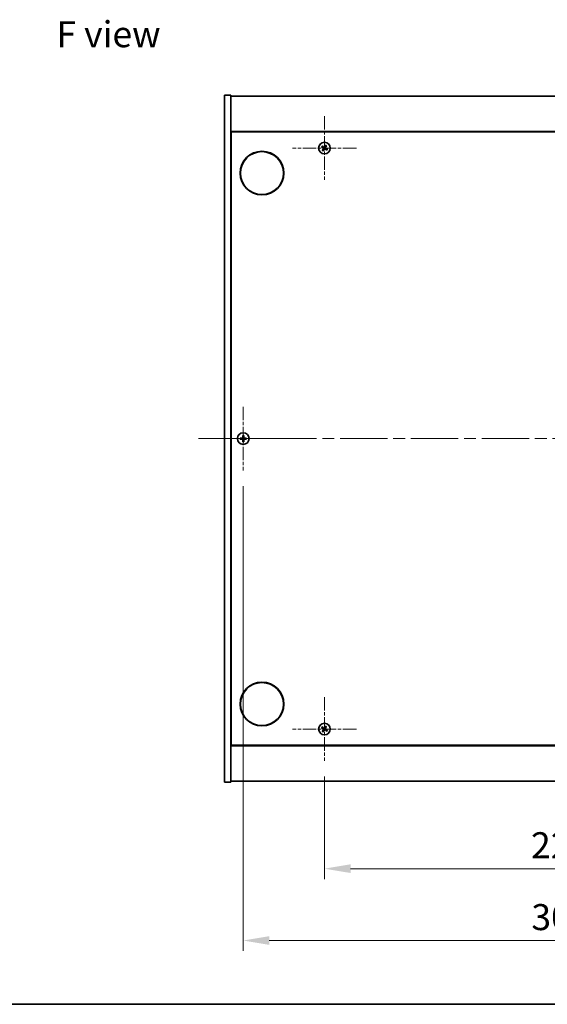
# Model space of a CAD drawing. Units: millimetres. Extents: x 58 to 8525, y 32 to 1437.
# Drawn here: x 2138 to 2392, y 32 to 505 of the extents above; entities that cross this region are included whole.
import ezdxf

# ---------------------------------------------------------------- set-up
doc = ezdxf.new("R2010")
doc.units = ezdxf.units.MM
doc.header["$LTSCALE"] = 4
doc.linetypes.add('CHAIN', pattern=[0.3543, 0.2362, -0.0295, 0.0591, -0.0295])
doc.layers.get('Defpoints').update_dxf_attribs({"lineweight": 25})
for name, color, linetype, lineweight in [('Border (ISO)', 7, 'Continuous', 35), ('Dimension (ISO)', 7, 'Continuous', 18), ('Dimension (ISO) @ 1', 7, 'Continuous', 18), ('Symbol (ISO)', 7, 'Continuous', 18), ('Visible (ISO)', 7, 'Continuous', 35)]:
    doc.layers.add(name, color=color, linetype=linetype, lineweight=lineweight)
doc.layers.add('Center Mark (ISO)', color=7, linetype='Continuous', lineweight=18, true_color=0x80ffff)
doc.layers.add('Centerline (ISO)', color=7, linetype='Continuous', lineweight=18, true_color=0x80ffff)
doc.styles.add('Note Text (TK)', font='txt')
doc.dimstyles.new('Default - Method 1b (TK)', dxfattribs={"dimscale": 4, "dimtxt": 2.5, "dimasz": 2.5, "dimexe": 1, "dimexo": 1.5, "dimgap": 1, "dimtad": 1, "dimtoh": 1, "dimrnd": 1e-08, "dimdsep": 46, "dimtxsty": 'Note Text (TK)', "dimcen": 0.09, "dimdle": 5, "dimclrd": 100, "dimclre": 100, "dimclrt": 7, "dimadec": 1, "dimazin": 1, "dimtfac": 1, "dimtmove": 0, "dimatfit": 3, "dimfxl": 0, "dimtolj": 1, "dimlwd": -1, "dimlwe": -1, "dimarcsym": 0})

# ---------------------------------------------------------------- blocks, each defined once
blk = doc.blocks.new('図面枠 tk図枠')
at = {"layer": 'Border (ISO)'}
blk.add_line((14.5, 8), (405.5, 8), dxfattribs=at)
blk = doc.blocks.new('*D36')
at = {"layer": 'Defpoints', "color": 0, "transparency": 16777216}
for p in [(2284.76, 148.89), (2508.76, 148.89), (2508.76, 97.14)]:
    blk.add_point(p, dxfattribs=at)
at = {"layer": 'Dimension (ISO)', "color": 100, "transparency": 16777216}
for p, q in [((2284.76, 141.39), (2284.76, 92.14)), ((2508.76, 141.39), (2508.76, 92.14)), ((2297.26, 97.14), (2496.26, 97.14))]:
    blk.add_line(p, q, dxfattribs=at)
for points in [[(2297.26, 99.23), (2297.26, 95.06), (2284.76, 97.14)], [(2496.26, 99.23), (2496.26, 95.06), (2508.76, 97.14)]]:
    blk.add_solid(points, dxfattribs=at)
at = {"layer": 'Dimension (ISO)', "color": 7, "transparency": 16777216, "insert": (2383.87, 108.39), "char_height": 12.5, "attachment_point": 4, "style": 'Note Text (TK)'}
blk.add_mtext('\\A1;224', dxfattribs=at)
blk = doc.blocks.new('*D40')
at = {"layer": 'Defpoints', "color": 0, "transparency": 16777216}
for p in [(2245.76, 288.39), (2547.76, 288.39), (2547.76, 62.63)]:
    blk.add_point(p, dxfattribs=at)
at = {"layer": 'Dimension (ISO)', "color": 100, "transparency": 16777216}
for p, q in [((2245.76, 280.89), (2245.76, 57.63)), ((2547.76, 280.89), (2547.76, 57.63)), ((2258.26, 62.63), (2535.26, 62.63))]:
    blk.add_line(p, q, dxfattribs=at)
for points in [[(2258.26, 64.71), (2258.26, 60.55), (2245.76, 62.63)], [(2535.26, 64.71), (2535.26, 60.55), (2547.76, 62.63)]]:
    blk.add_solid(points, dxfattribs=at)
at = {"layer": 'Dimension (ISO)', "color": 7, "transparency": 16777216, "insert": (2384.05, 73.88), "char_height": 12.5, "attachment_point": 4, "style": 'Note Text (TK)'}
blk.add_mtext('\\A1;302', dxfattribs=at)

msp = doc.modelspace()

# ---------------------------------------------------------------- linework, layer by layer
at = {"layer": 'Center Mark (ISO)', "linetype": 'CHAIN', "ltscale": 6.800489}
for p, q in [((2284.7637, 458.4931), (2284.7637, 427.8931)), ((2300.0637, 443.1931), (2269.4637, 443.1931)), ((2245.7637, 318.9931), (2245.7637, 288.3931)), ((2261.0637, 303.6931), (2230.4637, 303.6931)), ((2284.7637, 179.4931), (2284.7637, 148.8931)), ((2300.0637, 164.1931), (2269.4637, 164.1931))]:
    msp.add_line(p, q, dxfattribs=at)
at = {"layer": 'Centerline (ISO)', "linetype": 'CHAIN', "ltscale": 23.990969}
msp.add_line((2224.2637, 303.6931), (2569.2637, 303.6931), dxfattribs=at)
at = {"layer": 'Visible (ISO)'}
for p, q in [((2236.7637, 468.6931), (2239.7637, 468.6931)), ((2236.7637, 138.6931), (2236.7637, 468.6931)), ((2239.7637, 138.6931), (2239.7637, 468.6931)), ((2239.7637, 468.1931), (2553.7637, 468.1931)), ((2553.7637, 451.1931), (2239.7637, 451.1931)), ((2240.0137, 156.4431), (2240.0137, 450.9431)), ((2240.0137, 450.9431), (2553.5137, 450.9431)), ((2240.0137, 438.1931), (2239.7637, 438.1931)), ((2239.7637, 437.6931), (2240.0137, 437.6931)), ((2239.7637, 169.6931), (2240.0137, 169.6931)), ((2239.7637, 169.1931), (2240.0137, 169.1931)), ((2239.7637, 156.1931), (2553.7637, 156.1931)), ((2553.5137, 156.4431), (2240.0137, 156.4431)), ((2236.7637, 138.6931), (2239.7637, 138.6931)), ((2553.7637, 139.1931), (2239.7637, 139.1931))]:
    msp.add_line(p, q, dxfattribs=at)
for centre, radius in [((2284.7637, 443.1931), 2.8), ((2254.7637, 431.1931), 10.5), ((2254.7637, 431.1931), 10.3), ((2245.7637, 303.6931), 2.8), ((2254.7637, 176.1931), 10.5), ((2254.7637, 176.1931), 10.3), ((2284.7637, 164.1931), 2.8)]:
    msp.add_circle(centre, radius, dxfattribs=at)
for centre, radius, start, end in [((2284.7637, 443.1931), 1.5, 48.85839, 66.084655), ((2284.7637, 443.1931), 1.5, 138.85839, 156.084655), ((2284.7637, 443.1931), 1.5, 228.85839, 246.084655), ((2284.7637, 443.1931), 0.9327, 139.489951, 155.453093), ((2284.7637, 443.1931), 0.9327, 229.489951, 245.453093), ((2284.7637, 443.1931), 0.9327, 49.489951, 65.453093), ((2284.7637, 443.1931), 0.9327, 319.489951, 335.453093), ((2284.7637, 443.1931), 1.5, 318.85839, 336.084655), ((2245.7637, 303.6931), 1.5, 171.386867, 188.613133), ((2245.7637, 303.6931), 0.9327, 172.018429, 187.981571), ((2245.7637, 303.6931), 1.5, 81.386867, 98.613133), ((2245.7637, 303.6931), 0.9327, 82.018429, 97.981571), ((2245.7637, 303.6931), 0.9327, 262.018429, 277.981571), ((2245.7637, 303.6931), 0.9327, 352.018429, 7.981571), ((2245.7637, 303.6931), 1.5, 351.386867, 8.613133), ((2245.7637, 303.6931), 1.5, 261.386867, 278.613133), ((2284.7637, 164.1931), 1.5, 48.85839, 66.084655), ((2284.7637, 164.1931), 1.5, 138.85839, 156.084655), ((2284.7637, 164.1931), 1.5, 228.85839, 246.084655), ((2284.7637, 164.1931), 0.9327, 139.489951, 155.453093), ((2284.7637, 164.1931), 0.9327, 229.489951, 245.453093), ((2284.7637, 164.1931), 0.9327, 49.489951, 65.453093), ((2284.7637, 164.1931), 0.9327, 319.489951, 335.453093), ((2284.7637, 164.1931), 1.5, 318.85839, 336.084655)]:
    msp.add_arc(centre, radius, start, end, dxfattribs=at)
for centre, major_axis, start_param, end_param in [((2285.0538, 443.0048), (-3.7252, -5.7404), 4.49420419, 4.64604145), ((2284.952, 443.4833), (5.7404, -3.7252), 4.49420419, 4.64604145), ((2284.5799, 442.9), (-5.7985, 3.634), 4.77873652, 4.93057377), ((2285.0568, 443.0094), (-3.634, -5.7985), 4.77873652, 4.93057377), ((2284.4735, 443.3814), (3.7252, 5.7404), 4.49420419, 4.64604145), ((2284.9474, 443.4862), (5.7985, -3.634), 4.77873652, 4.93057377), ((2284.4705, 443.3768), (3.634, 5.7985), 4.77873652, 4.93057377), ((2284.5753, 442.9029), (-5.7404, 3.7252), 4.49420419, 4.64604145), ((2245.7664, 303.3472), (-6.843, -0.054), 4.77873652, 4.93057377), ((2245.7664, 304.039), (6.843, -0.054), 4.49420419, 4.64604145), ((2246.1096, 303.6904), (-0.054, -6.843), 4.49420419, 4.64604145), ((2246.1096, 303.6958), (0.054, -6.843), 4.77873652, 4.93057377), ((2245.4177, 303.6904), (-0.054, 6.843), 4.77873652, 4.93057377), ((2245.4177, 303.6958), (0.054, 6.843), 4.49420419, 4.64604145), ((2245.7609, 303.3472), (-6.843, 0.054), 4.49420419, 4.64604145), ((2245.7609, 304.039), (6.843, 0.054), 4.77873652, 4.93057377), ((2285.0538, 164.0048), (-3.7252, -5.7404), 4.49420419, 4.64604145), ((2284.952, 164.4833), (5.7404, -3.7252), 4.49420419, 4.64604145), ((2284.5799, 163.9), (-5.7985, 3.634), 4.77873652, 4.93057377), ((2285.0568, 164.0094), (-3.634, -5.7985), 4.77873652, 4.93057377), ((2284.4735, 164.3814), (3.7252, 5.7404), 4.49420419, 4.64604145), ((2284.9474, 164.4862), (5.7985, -3.634), 4.77873652, 4.93057377), ((2284.4705, 164.3768), (3.634, 5.7985), 4.77873652, 4.93057377), ((2284.5753, 163.9029), (-5.7404, 3.7252), 4.49420419, 4.64604145)]:
    msp.add_ellipse(centre, major_axis=major_axis, ratio=0.08715574, start_param=start_param, end_param=end_param, dxfattribs=at)
for points, weights in [([(2285.3717, 444.5643), (2285.2358, 444.2422), (2285.1511, 444.0415)], [1, 1.02813726819, 1]), ([(2283.3924, 443.8012), (2283.7146, 443.6653), (2283.9153, 443.5806)], [1, 1.02813726389, 1]), ([(2284.0546, 443.7989), (2283.8931, 443.9452), (2283.634, 444.18)], [1, 1.02813726389, 1]), ([(2284.1578, 442.484), (2284.0116, 442.3226), (2283.7768, 442.0635)], [1, 1.02813726371, 1]), ([(2283.9153, 443.5806), (2284.1855, 443.4225), (2284.3204, 443.3435)], [1, 1.43832634333, 1.83355827399]), ([(2284.4404, 443.5316), (2284.3118, 443.6206), (2284.0546, 443.7989)], [1.83355827401, 1.43832634334, 1]), ([(2284.1556, 441.8219), (2284.2915, 442.144), (2284.3762, 442.3447)], [1, 1.02813726379, 1]), ([(2284.4251, 442.8698), (2284.3361, 442.7413), (2284.1578, 442.484)], [1.83355827401, 1.43832634334, 1]), ([(2284.3762, 442.3447), (2284.5343, 442.6149), (2284.6133, 442.7498)], [1, 1.43832634333, 1.83355827399]), ([(2285.1511, 444.0415), (2284.9931, 443.7713), (2284.914, 443.6364)], [1, 1.43832634333, 1.83355827399]), ([(2285.0869, 442.8546), (2285.2155, 442.7656), (2285.4728, 442.5873)], [1.83355827401, 1.43832634334, 1]), ([(2285.1022, 443.5164), (2285.1912, 443.6449), (2285.3695, 443.9022)], [1.83355827401, 1.43832634334, 1]), ([(2285.612, 442.8056), (2285.3418, 442.9637), (2285.2069, 443.0427)], [1, 1.43832634333, 1.83355827399]), ([(2285.3695, 443.9022), (2285.5158, 444.0636), (2285.7505, 444.3227)], [1, 1.0281372637, 1]), ([(2285.4728, 442.5873), (2285.6342, 442.441), (2285.8933, 442.2062)], [1, 1.0281372639, 1]), ([(2286.1349, 442.585), (2285.8127, 442.7209), (2285.612, 442.8056)], [1, 1.02813726384, 1]), ([(2244.84, 303.8226), (2244.6253, 303.8591), (2244.2806, 303.9177)], [1, 1.0281372639, 1]), ([(2244.2806, 303.4685), (2244.6253, 303.5271), (2244.84, 303.5636)], [1, 1.02813726384, 1]), ([(2245.3091, 303.8047), (2245.1528, 303.8106), (2244.84, 303.8226)], [1.83355827401, 1.43832634334, 1]), ([(2244.84, 303.5636), (2245.1528, 303.5756), (2245.3091, 303.5815)], [1, 1.43832634333, 1.83355827399]), ([(2245.539, 305.1762), (2245.5976, 304.8315), (2245.6342, 304.6167)], [1, 1.02813726379, 1]), ([(2245.6342, 302.7695), (2245.5976, 302.5547), (2245.539, 302.21)], [1, 1.0281372637, 1]), ([(2245.6342, 304.6167), (2245.6462, 304.3039), (2245.6521, 304.1477)], [1, 1.43832634333, 1.83355827399]), ([(2245.6521, 303.2385), (2245.6462, 303.0823), (2245.6342, 302.7695)], [1.83355827401, 1.43832634334, 1]), ([(2245.8753, 304.1477), (2245.8811, 304.3039), (2245.8932, 304.6167)], [1.83355827401, 1.43832634334, 1]), ([(2245.8932, 302.7695), (2245.8811, 303.0823), (2245.8753, 303.2385)], [1, 1.43832634333, 1.83355827399]), ([(2245.8932, 304.6167), (2245.9297, 304.8315), (2245.9883, 305.1762)], [1, 1.02813726371, 1]), ([(2245.9883, 302.21), (2245.9297, 302.5547), (2245.8932, 302.7695)], [1, 1.02813726819, 1]), ([(2246.6873, 303.8226), (2246.3745, 303.8106), (2246.2182, 303.8047)], [1, 1.43832634333, 1.83355827399]), ([(2246.2182, 303.5815), (2246.3745, 303.5756), (2246.6873, 303.5636)], [1.83355827401, 1.43832634334, 1]), ([(2247.2467, 303.9177), (2246.902, 303.8591), (2246.6873, 303.8226)], [1, 1.02813726389, 1]), ([(2246.6873, 303.5636), (2246.902, 303.5271), (2247.2467, 303.4685)], [1, 1.02813726389, 1]), ([(2285.3717, 165.5643), (2285.2358, 165.2422), (2285.1511, 165.0415)], [1, 1.02813726819, 1]), ([(2283.3924, 164.8012), (2283.7146, 164.6653), (2283.9153, 164.5806)], [1, 1.02813726389, 1]), ([(2284.0546, 164.7989), (2283.8931, 164.9452), (2283.634, 165.18)], [1, 1.02813726389, 1]), ([(2284.1578, 163.484), (2284.0116, 163.3226), (2283.7768, 163.0635)], [1, 1.02813726371, 1]), ([(2283.9153, 164.5806), (2284.1855, 164.4225), (2284.3204, 164.3435)], [1, 1.43832634333, 1.83355827399]), ([(2284.4404, 164.5316), (2284.3118, 164.6206), (2284.0546, 164.7989)], [1.83355827401, 1.43832634334, 1]), ([(2284.1556, 162.8219), (2284.2915, 163.144), (2284.3762, 163.3447)], [1, 1.02813726379, 1]), ([(2284.4251, 163.8698), (2284.3361, 163.7413), (2284.1578, 163.484)], [1.83355827401, 1.43832634334, 1]), ([(2284.3762, 163.3447), (2284.5343, 163.6149), (2284.6133, 163.7498)], [1, 1.43832634333, 1.83355827399]), ([(2285.1511, 165.0415), (2284.9931, 164.7713), (2284.914, 164.6364)], [1, 1.43832634333, 1.83355827399]), ([(2285.0869, 163.8546), (2285.2155, 163.7656), (2285.4728, 163.5873)], [1.83355827401, 1.43832634334, 1]), ([(2285.1022, 164.5164), (2285.1912, 164.6449), (2285.3695, 164.9022)], [1.83355827401, 1.43832634334, 1]), ([(2285.612, 163.8056), (2285.3418, 163.9637), (2285.2069, 164.0427)], [1, 1.43832634333, 1.83355827399]), ([(2285.3695, 164.9022), (2285.5158, 165.0636), (2285.7505, 165.3227)], [1, 1.0281372637, 1]), ([(2285.4728, 163.5873), (2285.6342, 163.441), (2285.8933, 163.2062)], [1, 1.0281372639, 1]), ([(2286.1349, 163.585), (2285.8127, 163.7209), (2285.612, 163.8056)], [1, 1.02813726384, 1])]:
    msp.add_rational_spline(points, weights, degree=2, dxfattribs=at)
for points, knots in [([(2284.2474, 443.2311), (2284.2696, 443.2165), (2284.2904, 443.1966), (2284.3222, 443.15), (2284.3332, 443.1234), (2284.3443, 443.0714), (2284.3451, 443.0426), (2284.3352, 442.9883), (2284.325, 442.9627), (2284.3116, 442.941)], [0, 0, 0, 0, 0.0079679566, 0.0079679566, 0.0159359132, 0.0159359132, 0.0239048984, 0.0239048984, 0.0315396272, 0.0315396272, 0.0315396272, 0.0315396272]), ([(2284.3204, 443.3435), (2284.3532, 443.3242), (2284.3836, 443.2985), (2284.4228, 443.2524), (2284.4381, 443.2303), (2284.4627, 443.1818), (2284.4721, 443.1554), (2284.4833, 443.1043), (2284.486, 443.0764), (2284.4841, 443.0221), (2284.4796, 442.9956), (2284.4635, 442.9372), (2284.4468, 442.9011), (2284.4251, 442.8698)], [0.1535075344, 0.1535075344, 0.1535075344, 0.1535075344, 0.1654059619, 0.1654059619, 0.1732444887, 0.1732444887, 0.1810830155, 0.1810830155, 0.1889215423, 0.1889215423, 0.1967600691, 0.1967600691, 0.2086584966, 0.2086584966, 0.2086584966, 0.2086584966]), ([(2284.914, 443.6364), (2284.8948, 443.6036), (2284.8691, 443.5732), (2284.823, 443.5339), (2284.8009, 443.5187), (2284.7524, 443.4941), (2284.7259, 443.4847), (2284.6749, 443.4734), (2284.647, 443.4708), (2284.5926, 443.4726), (2284.5662, 443.4771), (2284.5078, 443.4933), (2284.4716, 443.51), (2284.4404, 443.5316)], [0.1535075344, 0.1535075344, 0.1535075344, 0.1535075344, 0.1654059619, 0.1654059619, 0.1732444887, 0.1732444887, 0.1810830155, 0.1810830155, 0.1889215423, 0.1889215423, 0.1967600691, 0.1967600691, 0.2086584966, 0.2086584966, 0.2086584966, 0.2086584966]), ([(2284.8016, 443.7093), (2284.7871, 443.6872), (2284.7671, 443.6664), (2284.7206, 443.6346), (2284.694, 443.6235), (2284.642, 443.6124), (2284.6132, 443.6117), (2284.5589, 443.6216), (2284.5333, 443.6317), (2284.5115, 443.6452)], [0, 0, 0, 0, 0.0079681043, 0.0079681043, 0.0159362086, 0.0159362086, 0.0239050461, 0.0239050461, 0.0315396273, 0.0315396273, 0.0315396273, 0.0315396273]), ([(2284.6133, 442.7498), (2284.6325, 442.7826), (2284.6582, 442.813), (2284.7044, 442.8523), (2284.7265, 442.8675), (2284.775, 442.8921), (2284.8014, 442.9015), (2284.8524, 442.9128), (2284.8803, 442.9154), (2284.9347, 442.9136), (2284.9612, 442.9091), (2285.0195, 442.8929), (2285.0557, 442.8762), (2285.0869, 442.8546)], [0.1535075344, 0.1535075344, 0.1535075344, 0.1535075344, 0.1654059619, 0.1654059619, 0.1732444887, 0.1732444887, 0.1810830155, 0.1810830155, 0.1889215423, 0.1889215423, 0.1967600691, 0.1967600691, 0.2086584966, 0.2086584966, 0.2086584966, 0.2086584966]), ([(2284.7257, 442.6769), (2284.7403, 442.699), (2284.7602, 442.7198), (2284.8067, 442.7516), (2284.8334, 442.7627), (2284.8853, 442.7738), (2284.9141, 442.7745), (2284.9684, 442.7646), (2284.9941, 442.7545), (2285.0158, 442.741)], [0, 0, 0, 0, 0.0079679566, 0.0079679566, 0.0159359132, 0.0159359132, 0.0239048984, 0.0239048984, 0.0315396272, 0.0315396272, 0.0315396272, 0.0315396272]), ([(2285.2069, 443.0427), (2285.1742, 443.062), (2285.1438, 443.0877), (2285.1045, 443.1338), (2285.0892, 443.1559), (2285.0646, 443.2044), (2285.0553, 443.2308), (2285.044, 443.2819), (2285.0413, 443.3098), (2285.0432, 443.3641), (2285.0477, 443.3906), (2285.0638, 443.449), (2285.0806, 443.4851), (2285.1022, 443.5164)], [0.1535075344, 0.1535075344, 0.1535075344, 0.1535075344, 0.1654059619, 0.1654059619, 0.1732444887, 0.1732444887, 0.1810830155, 0.1810830155, 0.1889215423, 0.1889215423, 0.1967600691, 0.1967600691, 0.2086584966, 0.2086584966, 0.2086584966, 0.2086584966]), ([(2285.2799, 443.1551), (2285.2577, 443.1697), (2285.237, 443.1896), (2285.2051, 443.2362), (2285.1941, 443.2628), (2285.183, 443.3148), (2285.1823, 443.3436), (2285.1922, 443.3979), (2285.2023, 443.4235), (2285.2157, 443.4452)], [0, 0, 0, 0, 0.0079681043, 0.0079681043, 0.0159362086, 0.0159362086, 0.0239050461, 0.0239050461, 0.0315396273, 0.0315396273, 0.0315396273, 0.0315396273]), ([(2245.5181, 304.1487), (2245.5177, 304.1222), (2245.5121, 304.094), (2245.4899, 304.0421), (2245.4735, 304.0185), (2245.4356, 303.9812), (2245.4117, 303.9651), (2245.3606, 303.9443), (2245.3335, 303.939), (2245.308, 303.9387)], [0, 0, 0, 0, 0.0079679566, 0.0079679566, 0.0159359132, 0.0159359132, 0.0239048984, 0.0239048984, 0.0315396272, 0.0315396272, 0.0315396272, 0.0315396272]), ([(2245.308, 303.4475), (2245.3345, 303.4472), (2245.3627, 303.4415), (2245.4146, 303.4194), (2245.4382, 303.4029), (2245.4755, 303.365), (2245.4916, 303.3411), (2245.5125, 303.29), (2245.5177, 303.263), (2245.5181, 303.2375)], [0, 0, 0, 0, 0.0079681043, 0.0079681043, 0.0159362086, 0.0159362086, 0.0239050461, 0.0239050461, 0.0315396273, 0.0315396273, 0.0315396273, 0.0315396273]), ([(2245.6521, 304.1477), (2245.6535, 304.1097), (2245.6482, 304.0703), (2245.6304, 304.0123), (2245.62, 303.9876), (2245.5923, 303.9408), (2245.575, 303.9187), (2245.5381, 303.8817), (2245.516, 303.8645), (2245.4692, 303.8368), (2245.4444, 303.8264), (2245.3865, 303.8086), (2245.347, 303.8033), (2245.3091, 303.8047)], [0.1535075344, 0.1535075344, 0.1535075344, 0.1535075344, 0.1654059619, 0.1654059619, 0.1732444887, 0.1732444887, 0.1810830155, 0.1810830155, 0.1889215423, 0.1889215423, 0.1967600691, 0.1967600691, 0.2086584966, 0.2086584966, 0.2086584966, 0.2086584966]), ([(2245.3091, 303.5815), (2245.347, 303.5829), (2245.3865, 303.5776), (2245.4444, 303.5598), (2245.4692, 303.5494), (2245.516, 303.5217), (2245.5381, 303.5045), (2245.575, 303.4675), (2245.5923, 303.4454), (2245.62, 303.3986), (2245.6304, 303.3739), (2245.6482, 303.3159), (2245.6535, 303.2765), (2245.6521, 303.2385)], [0.1535075344, 0.1535075344, 0.1535075344, 0.1535075344, 0.1654059619, 0.1654059619, 0.1732444887, 0.1732444887, 0.1810830155, 0.1810830155, 0.1889215423, 0.1889215423, 0.1967600691, 0.1967600691, 0.2086584966, 0.2086584966, 0.2086584966, 0.2086584966]), ([(2246.2182, 303.8047), (2246.1803, 303.8033), (2246.1408, 303.8086), (2246.0829, 303.8264), (2246.0582, 303.8368), (2246.0113, 303.8645), (2245.9892, 303.8817), (2245.9523, 303.9187), (2245.935, 303.9408), (2245.9074, 303.9876), (2245.8969, 304.0123), (2245.8792, 304.0703), (2245.8738, 304.1097), (2245.8753, 304.1477)], [0.1535075344, 0.1535075344, 0.1535075344, 0.1535075344, 0.1654059619, 0.1654059619, 0.1732444887, 0.1732444887, 0.1810830155, 0.1810830155, 0.1889215423, 0.1889215423, 0.1967600691, 0.1967600691, 0.2086584966, 0.2086584966, 0.2086584966, 0.2086584966]), ([(2245.8753, 303.2385), (2245.8738, 303.2765), (2245.8792, 303.3159), (2245.8969, 303.3739), (2245.9074, 303.3986), (2245.935, 303.4454), (2245.9523, 303.4675), (2245.9892, 303.5045), (2246.0113, 303.5217), (2246.0582, 303.5494), (2246.0829, 303.5598), (2246.1408, 303.5776), (2246.1803, 303.5829), (2246.2182, 303.5815)], [0.1535075344, 0.1535075344, 0.1535075344, 0.1535075344, 0.1654059619, 0.1654059619, 0.1732444887, 0.1732444887, 0.1810830155, 0.1810830155, 0.1889215423, 0.1889215423, 0.1967600691, 0.1967600691, 0.2086584966, 0.2086584966, 0.2086584966, 0.2086584966]), ([(2246.2193, 303.9387), (2246.1928, 303.939), (2246.1646, 303.9447), (2246.1127, 303.9668), (2246.0891, 303.9833), (2246.0518, 304.0212), (2246.0357, 304.0451), (2246.0148, 304.0962), (2246.0096, 304.1232), (2246.0092, 304.1487)], [0, 0, 0, 0, 0.0079679566, 0.0079679566, 0.0159359132, 0.0159359132, 0.0239048984, 0.0239048984, 0.0315396272, 0.0315396272, 0.0315396272, 0.0315396272]), ([(2246.0092, 303.2375), (2246.0096, 303.264), (2246.0152, 303.2922), (2246.0374, 303.3441), (2246.0539, 303.3677), (2246.0917, 303.405), (2246.1156, 303.4211), (2246.1667, 303.4419), (2246.1938, 303.4472), (2246.2193, 303.4475)], [0, 0, 0, 0, 0.0079681043, 0.0079681043, 0.0159362086, 0.0159362086, 0.0239050461, 0.0239050461, 0.0315396273, 0.0315396273, 0.0315396273, 0.0315396273]), ([(2284.2474, 164.2311), (2284.2696, 164.2165), (2284.2904, 164.1966), (2284.3222, 164.15), (2284.3332, 164.1234), (2284.3443, 164.0714), (2284.3451, 164.0426), (2284.3352, 163.9883), (2284.325, 163.9627), (2284.3116, 163.941)], [0, 0, 0, 0, 0.0079679566, 0.0079679566, 0.0159359132, 0.0159359132, 0.0239048984, 0.0239048984, 0.0315396272, 0.0315396272, 0.0315396272, 0.0315396272]), ([(2284.3204, 164.3435), (2284.3532, 164.3242), (2284.3836, 164.2985), (2284.4228, 164.2524), (2284.4381, 164.2303), (2284.4627, 164.1818), (2284.4721, 164.1554), (2284.4833, 164.1043), (2284.486, 164.0764), (2284.4841, 164.0221), (2284.4796, 163.9956), (2284.4635, 163.9372), (2284.4468, 163.9011), (2284.4251, 163.8698)], [0.1535075344, 0.1535075344, 0.1535075344, 0.1535075344, 0.1654059619, 0.1654059619, 0.1732444887, 0.1732444887, 0.1810830155, 0.1810830155, 0.1889215423, 0.1889215423, 0.1967600691, 0.1967600691, 0.2086584966, 0.2086584966, 0.2086584966, 0.2086584966]), ([(2284.914, 164.6364), (2284.8948, 164.6036), (2284.8691, 164.5732), (2284.823, 164.5339), (2284.8009, 164.5187), (2284.7524, 164.4941), (2284.7259, 164.4847), (2284.6749, 164.4734), (2284.647, 164.4708), (2284.5926, 164.4726), (2284.5662, 164.4771), (2284.5078, 164.4933), (2284.4716, 164.51), (2284.4404, 164.5316)], [0.1535075344, 0.1535075344, 0.1535075344, 0.1535075344, 0.1654059619, 0.1654059619, 0.1732444887, 0.1732444887, 0.1810830155, 0.1810830155, 0.1889215423, 0.1889215423, 0.1967600691, 0.1967600691, 0.2086584966, 0.2086584966, 0.2086584966, 0.2086584966]), ([(2284.8016, 164.7093), (2284.7871, 164.6872), (2284.7671, 164.6664), (2284.7206, 164.6346), (2284.694, 164.6235), (2284.642, 164.6124), (2284.6132, 164.6117), (2284.5589, 164.6216), (2284.5333, 164.6317), (2284.5115, 164.6452)], [0, 0, 0, 0, 0.0079681043, 0.0079681043, 0.0159362086, 0.0159362086, 0.0239050461, 0.0239050461, 0.0315396273, 0.0315396273, 0.0315396273, 0.0315396273]), ([(2284.6133, 163.7498), (2284.6325, 163.7826), (2284.6582, 163.813), (2284.7044, 163.8523), (2284.7265, 163.8675), (2284.775, 163.8921), (2284.8014, 163.9015), (2284.8524, 163.9128), (2284.8803, 163.9154), (2284.9347, 163.9136), (2284.9612, 163.9091), (2285.0195, 163.8929), (2285.0557, 163.8762), (2285.0869, 163.8546)], [0.1535075344, 0.1535075344, 0.1535075344, 0.1535075344, 0.1654059619, 0.1654059619, 0.1732444887, 0.1732444887, 0.1810830155, 0.1810830155, 0.1889215423, 0.1889215423, 0.1967600691, 0.1967600691, 0.2086584966, 0.2086584966, 0.2086584966, 0.2086584966]), ([(2284.7257, 163.6769), (2284.7403, 163.699), (2284.7602, 163.7198), (2284.8067, 163.7516), (2284.8334, 163.7627), (2284.8853, 163.7738), (2284.9141, 163.7745), (2284.9684, 163.7646), (2284.9941, 163.7545), (2285.0158, 163.741)], [0, 0, 0, 0, 0.0079679566, 0.0079679566, 0.0159359132, 0.0159359132, 0.0239048984, 0.0239048984, 0.0315396272, 0.0315396272, 0.0315396272, 0.0315396272]), ([(2285.2069, 164.0427), (2285.1742, 164.062), (2285.1438, 164.0877), (2285.1045, 164.1338), (2285.0892, 164.1559), (2285.0646, 164.2044), (2285.0553, 164.2308), (2285.044, 164.2819), (2285.0413, 164.3098), (2285.0432, 164.3641), (2285.0477, 164.3906), (2285.0638, 164.449), (2285.0806, 164.4851), (2285.1022, 164.5164)], [0.1535075344, 0.1535075344, 0.1535075344, 0.1535075344, 0.1654059619, 0.1654059619, 0.1732444887, 0.1732444887, 0.1810830155, 0.1810830155, 0.1889215423, 0.1889215423, 0.1967600691, 0.1967600691, 0.2086584966, 0.2086584966, 0.2086584966, 0.2086584966]), ([(2285.2799, 164.1551), (2285.2577, 164.1697), (2285.237, 164.1896), (2285.2051, 164.2362), (2285.1941, 164.2628), (2285.183, 164.3148), (2285.1823, 164.3436), (2285.1922, 164.3979), (2285.2023, 164.4235), (2285.2157, 164.4452)], [0, 0, 0, 0, 0.0079681043, 0.0079681043, 0.0159362086, 0.0159362086, 0.0239050461, 0.0239050461, 0.0315396273, 0.0315396273, 0.0315396273, 0.0315396273])]:
    msp.add_open_spline(points, degree=3, knots=knots, dxfattribs=at)

# ---------------------------------------------------------------- block references
at = {"xscale": 5, "yscale": 5, "zscale": 5}
msp.add_blockref('図面枠 tk図枠', (1559.5, -8), dxfattribs=at)

# ---------------------------------------------------------------- texts
at = {"layer": 'Symbol (ISO)', "color": 7, "insert": (2156.1748, 497.9004), "char_height": 12.5, "width": 50.365496, "attachment_point": 4, "line_spacing_factor": 1.5, "style": 'Note Text (TK)'}
msp.add_mtext('{\\fＭＳ Ｐゴシック|b0|i0;F view}', dxfattribs=at)

# ---------------------------------------------------------------- dimensions: what is measured, and where the dimension line sits
at = {"layer": 'Dimension (ISO) @ 1', "color": 100, "true_color": 0x00ff3f}
for base, p1, p2, picture, middle in [((2547.7637, 62.6299), (2245.7637, 288.3931), (2547.7637, 288.3931), '*D40', (2396.7637, 62.6299)), ((2508.7637, 97.1431), (2284.7637, 148.8931), (2508.7637, 148.8931), '*D36', (2396.7637, 97.1431))]:
    dim = msp.add_linear_dim(base=base, p1=p1, p2=p2, angle=180, dimstyle='Default - Method 1b (TK)', override={"dimscale": 1, "dimtxt": 12.5, "dimasz": 12.5, "dimexe": 5, "dimexo": 7.5, "dimgap": 5, "dimtoh": 0, "dimdec": 2, "dimcen": 0.45, "dimtol": 0, "dimlim": 0, "dimtp": 0, "dimtm": 0, "dimtdec": 2, "dimtix": 0, "dimtofl": 0, "dimtmove": 0, "dimatfit": 1}, dxfattribs=at)
    dim.commit()
    dim.dimension.update_dxf_attribs({"geometry": picture, "text_midpoint": middle, "dimtype": 128})

doc.saveas('drawing.dxf')
